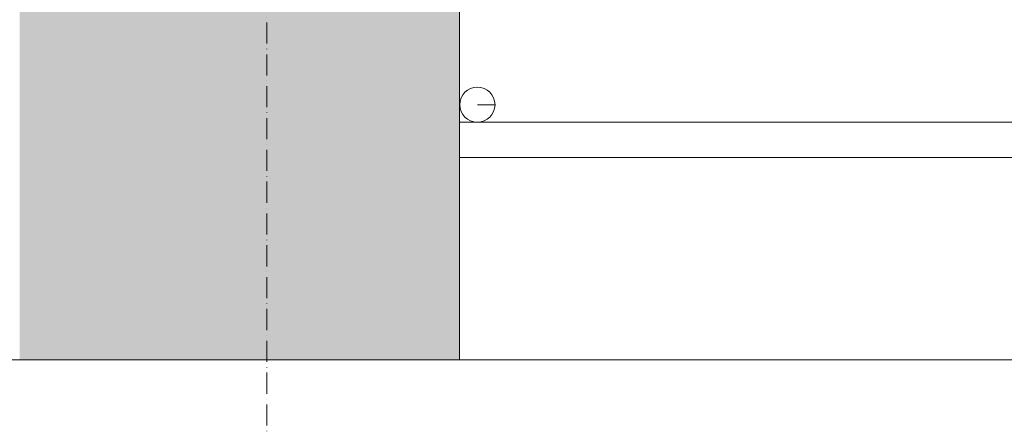
# Model space of a CAD drawing. Units: millimetres. Extents: x -37324 to 80009, y -277873 to -156154.
# Drawn here: x -19371 to -18811, y -191328 to -191096 of the extents above; entities that cross this region are included whole.
import ezdxf

# ---------------------------------------------------------------- set-up
doc = ezdxf.new("R2010")
doc.units = ezdxf.units.MM
doc.header["$MEASUREMENT"] = 0
doc.linetypes.add('ACAD_ISO10W100', pattern=[18, 12, -3, 0, -3])
doc.layers.add('Layer3', color=3, linetype='Continuous', lineweight=18)
doc.layers.add('Layer5', color=5, linetype='ACAD_ISO10W100', lineweight=9)

msp = doc.modelspace()

# ---------------------------------------------------------------- linework, layer by layer
at = {"layer": 'Layer3'}
for p, q in [((-19121.03, -191289.42), (-19121.03, -190889.42)), ((-19110.84, -191144.42), (-19100.84, -191144.42)), ((-14741.03, -191154.42), (-19121.03, -191154.42)), ((-14741.03, -191174.42), (-19121.03, -191174.42)), ((-14741.03, -191174.42), (-19121.03, -191174.42)), ((-29699.65, -191289.42), (8638.97, -191289.42)), ((8638.97, -191289.42), (-29699.65, -191289.42)), ((-19371.03, -191289.42), (-19121.03, -191289.42))]:
    msp.add_line(p, q, dxfattribs=at)
msp.add_circle((-19110.84, -191144.42), 10, dxfattribs=at)
for points in [[(-19121.03, -191289.42), (-19121.03, -190889.42), (-19371.03, -191289.42)], [(-19371.03, -191289.42), (-19121.03, -190889.42), (-19371.03, -190889.42)]]:
    msp.add_solid(points, dxfattribs=at)
at = {"layer": 'Layer5'}
msp.add_line((-19230.58, -160418.18), (-19230.58, -191960.04), dxfattribs=at)

doc.saveas('drawing.dxf')
